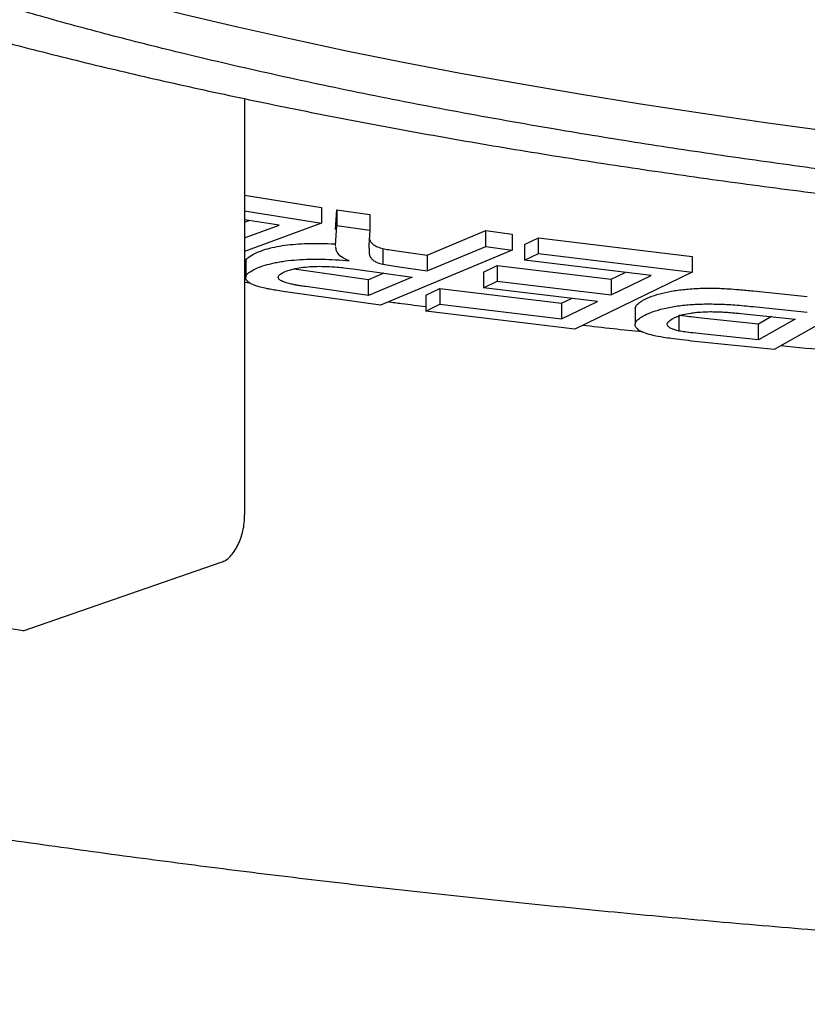
# Model space of a CAD drawing. Units: millimetres. Extents: x 8 to 792, y 12 to 451.
# Drawn here: x 354 to 356, y 404 to 406 of the extents above; entities that cross this region are included whole.
import ezdxf

# ---------------------------------------------------------------- set-up
doc = ezdxf.new("R2010")
doc.units = ezdxf.units.MM

msp = doc.modelspace()

# ---------------------------------------------------------------- linework, layer by layer
at = {"color": 7, "linetype": 'Continuous', "lineweight": 30}
for p, q in [((354.768, 406.1305), (354.768, 405.1068)), ((354.768, 405.8933), (354.9569, 405.8632)), ((354.9569, 405.8632), (354.9569, 405.8243)), ((354.768, 405.8545), (354.9569, 405.8243)), ((354.9919, 405.8084), (354.995, 405.8572)), ((354.995, 405.8572), (355.0764, 405.8458)), ((354.995, 405.8572), (354.995, 405.8184)), ((355.0764, 405.8458), (355.0764, 405.807)), ((354.8527, 405.819), (354.768, 405.8325)), ((354.768, 405.8267), (354.779, 405.8307)), ((354.9569, 405.8243), (354.768, 405.755)), ((354.768, 405.7879), (354.8527, 405.819)), ((354.9919, 405.7696), (354.995, 405.8184)), ((354.995, 405.8184), (355.0764, 405.807)), ((355.0764, 405.807), (355.0738, 405.7698)), ((355.2175, 405.7458), (355.3613, 405.806)), ((355.3613, 405.806), (355.426, 405.797)), ((355.3613, 405.7672), (355.3613, 405.806)), ((355.426, 405.797), (355.426, 405.7582)), ((355.4571, 405.7719), (355.4911, 405.7884)), ((355.4911, 405.7884), (355.8695, 405.7427)), ((355.4911, 405.7496), (355.4911, 405.7884)), ((354.992, 405.7688), (354.9919, 405.7696)), ((355.2175, 405.707), (355.3613, 405.7672)), ((355.3613, 405.7672), (355.426, 405.7582)), ((355.4571, 405.7719), (355.4571, 405.7331)), ((355.426, 405.7582), (355.1021, 405.6225)), ((355.1079, 405.7619), (355.1079, 405.7231)), ((355.1425, 405.7563), (355.2175, 405.7458)), ((355.2175, 405.7458), (355.2175, 405.707)), ((355.4571, 405.7331), (355.4911, 405.7496)), ((355.4911, 405.7496), (355.8695, 405.7039)), ((355.8695, 405.7427), (355.8695, 405.7039)), ((354.7706, 405.7295), (354.7706, 405.6907)), ((355.1079, 405.7231), (355.1425, 405.7175)), ((355.1425, 405.7175), (355.2175, 405.707)), ((355.3557, 405.7041), (355.3895, 405.7205)), ((355.3895, 405.7205), (355.67, 405.6867)), ((355.3895, 405.7205), (355.3895, 405.6817)), ((355.7683, 405.6955), (355.4571, 405.7331)), ((355.0731, 405.6853), (354.9183, 405.707)), ((355.0412, 405.7108), (355.1803, 405.6914)), ((355.1108, 405.7011), (355.0731, 405.6853)), ((355.1803, 405.6914), (355.0731, 405.6465)), ((355.3557, 405.7041), (355.3557, 405.6653)), ((355.8695, 405.7039), (355.5809, 405.5639)), ((355.67, 405.6867), (355.7042, 405.7033)), ((355.67, 405.6479), (355.7683, 405.6955)), ((354.7827, 405.6763), (354.768, 405.6784)), ((355.0731, 405.6465), (354.9183, 405.6682)), ((355.0731, 405.6465), (355.0731, 405.6853)), ((355.3557, 405.6653), (355.3895, 405.6817)), ((355.3895, 405.6817), (355.67, 405.6479)), ((355.67, 405.6867), (355.67, 405.6479)), ((355.1021, 405.6225), (354.8854, 405.6528)), ((355.2142, 405.647), (355.2484, 405.6635)), ((355.2142, 405.647), (355.2142, 405.6082)), ((355.2484, 405.6635), (355.5478, 405.6274)), ((355.2484, 405.6635), (355.2484, 405.6247)), ((355.6361, 405.6315), (355.3557, 405.6653)), ((356.0196, 405.6578), (356.1527, 405.644)), ((356.3242, 405.6562), (356.0712, 405.5133)), ((355.2142, 405.6082), (355.2484, 405.6247)), ((355.2484, 405.6247), (355.5478, 405.5886)), ((355.5478, 405.6274), (355.5721, 405.6392)), ((355.5478, 405.5886), (355.6361, 405.6315)), ((355.5478, 405.6274), (355.5478, 405.5886)), ((356.0196, 405.619), (356.1527, 405.6052)), ((355.5809, 405.5639), (355.2142, 405.6082)), ((355.7293, 405.614), (355.7293, 405.5752)), ((355.8377, 405.5589), (355.8377, 405.5978)), ((355.9888, 405.6022), (356.1229, 405.5883)), ((356.0648, 405.5944), (356.0324, 405.5761)), ((356.0324, 405.5761), (355.8996, 405.5899)), ((356.1229, 405.5883), (356.0324, 405.5373)), ((356.0324, 405.5373), (356.0324, 405.5761)), ((356.0324, 405.5373), (355.8996, 405.551)), ((356.0712, 405.5133), (355.8755, 405.5336)), ((354.2231, 404.8215), (354.7106, 404.99))]:
    msp.add_line(p, q, dxfattribs=at)
at = {"color": 7, "linetype": 'Continuous', "lineweight": 30, "flags": 128}
msp.add_lwpolyline([(354.1377, 406.4675), (354.2532, 406.4339), (354.3723, 406.401), (354.4949, 406.3689), (354.621, 406.3376), (354.7504, 406.3071), (354.883, 406.2775), (355.0188, 406.2486), (355.1577, 406.2207), (355.2995, 406.1936), (355.4443, 406.1675), (355.5918, 406.1423), (355.742, 406.118), (355.8948, 406.0947), (356.05, 406.0723), (356.2076, 406.051)], dxfattribs=at)
at = {"color": 7, "linetype": 'Continuous', "lineweight": 30}
for points, knots in [([(359.5, 398.9386), (359.3737, 398.9392), (359.121, 398.9403), (358.7421, 398.9501), (358.3635, 398.9662), (357.9851, 398.9893), (357.6073, 399.0196), (357.23, 399.0574), (356.8536, 399.1031), (356.4783, 399.157), (356.1043, 399.2193), (355.7317, 399.2903), (355.3609, 399.3704), (355.0096, 399.4555), (354.6776, 399.5445), (354.3648, 399.6362), (354.0541, 399.7351), (353.746, 399.8414), (353.4329, 399.9582), (353.1153, 400.0861), (352.7938, 400.2259), (352.4763, 400.3747), (352.1631, 400.5322), (351.8545, 400.6987), (351.5507, 400.8739), (351.2521, 401.0577), (350.9536, 401.2534), (350.656, 401.4614), (350.3597, 401.6819), (350.0699, 401.9111), (349.7919, 402.1445), (349.5251, 402.3814), (349.2692, 402.621), (349.0197, 402.8673), (348.7765, 403.1197), (348.5403, 403.3787), (348.3114, 403.6444), (348.0898, 403.916), (347.8722, 404.1976), (347.6587, 404.4888), (347.4494, 404.7895), (347.2472, 405.0949), (347.0475, 405.4114), (346.8505, 405.7389), (346.6566, 406.0774), (346.4694, 406.4198), (346.2887, 406.7656), (346.0998, 407.1435), (345.9042, 407.5542), (345.7035, 407.9983), (345.5112, 408.4461), (345.327, 408.8971), (345.1502, 409.3511), (344.9806, 409.8078), (344.8179, 410.2669), (344.6582, 410.7381), (344.5018, 411.2211), (344.3488, 411.7161), (344.202, 412.213), (344.0512, 412.7465), (343.8974, 413.317), (343.7419, 413.9247), (343.5936, 414.5342), (343.4522, 415.1454), (343.3172, 415.7579), (343.1797, 416.4126), (343.0406, 417.1095), (342.901, 417.8489), (342.7687, 418.5895), (342.643, 419.3314), (342.5143, 420.1361), (342.4189, 420.756), (342.3662, 421.1287), (342.3574, 421.191)], [0, 0, 0, 0, 0.012105, 0.024212, 0.036319, 0.048424, 0.060533, 0.072644, 0.084755, 0.096863, 0.108976, 0.121093, 0.133209, 0.145321, 0.15573, 0.166144, 0.176558, 0.186971, 0.197379, 0.208576, 0.219776, 0.230976, 0.242172, 0.25337, 0.264572, 0.275774, 0.286971, 0.298765, 0.310565, 0.322364, 0.334158, 0.345352, 0.35655, 0.367749, 0.378943, 0.390139, 0.401339, 0.412539, 0.423735, 0.435434, 0.447136, 0.458839, 0.470539, 0.482997, 0.495459, 0.507923, 0.520386, 0.532845, 0.548409, 0.563976, 0.579544, 0.595109, 0.610667, 0.626228, 0.641789, 0.657348, 0.673897, 0.690447, 0.706997, 0.723545, 0.743579, 0.763615, 0.783653, 0.803692, 0.82373, 0.843765, 0.867797, 0.891831, 0.915865, 0.9399, 0.963933, 0.993968, 1, 1, 1, 1]), ([(351.9506, 407.8759), (351.9513, 407.8613), (351.9526, 407.8305), (351.9578, 407.7836), (351.9656, 407.7353), (351.9761, 407.6871), (351.9891, 407.639), (352.0048, 407.5912), (352.0232, 407.5436), (352.0443, 407.4962), (352.0682, 407.449), (352.0949, 407.402), (352.1247, 407.3552), (352.1575, 407.3085), (352.1937, 407.2619), (352.2332, 407.2154), (352.2763, 407.1689), (352.3231, 407.1226), (352.3718, 407.0782), (352.4218, 407.0358), (352.4727, 406.9955), (352.5261, 406.9559), (352.5818, 406.917), (352.6397, 406.8791), (352.6996, 406.842), (352.7615, 406.8057), (352.8251, 406.7704), (352.8904, 406.7359), (352.9575, 406.7022), (353.0262, 406.6693), (353.0966, 406.6372), (353.1686, 406.6057), (353.2422, 406.575), (353.3174, 406.5449), (353.3942, 406.5154), (353.4726, 406.4865), (353.5526, 406.4582), (353.6341, 406.4305), (353.7171, 406.4033), (353.8017, 406.3767), (353.8879, 406.3506), (353.9755, 406.325), (354.0647, 406.2999), (354.1553, 406.2753), (354.2474, 406.2513), (354.341, 406.2277), (354.436, 406.2047), (354.5324, 406.1821), (354.6302, 406.16), (354.7294, 406.1385), (354.83, 406.1174), (354.9318, 406.0968), (355.035, 406.0767), (355.1394, 406.0571), (355.2451, 406.038), (355.352, 406.0194), (355.4601, 406.0013), (355.5694, 405.9837), (355.6798, 405.9666), (355.7914, 405.9501), (355.904, 405.934), (356.0176, 405.9184), (356.1322, 405.9034), (356.2479, 405.8889), (356.3644, 405.8749), (356.4819, 405.8614), (356.6003, 405.8485), (356.7195, 405.836), (356.8395, 405.8242), (356.9603, 405.8128), (357.0818, 405.802), (357.2039, 405.7917), (357.3268, 405.782), (357.4502, 405.7728), (357.5742, 405.7641), (357.6987, 405.756), (357.8236, 405.7485), (357.949, 405.7415), (358.0747, 405.735), (358.2007, 405.7291), (358.3268, 405.7238), (358.453, 405.719), (358.5791, 405.7148), (358.7049, 405.7111), (358.8299, 405.708), (358.9531, 405.7055), (359.0723, 405.7035), (359.1806, 405.7022), (359.2748, 405.7013), (359.3789, 405.7007), (359.4526, 405.7006), (359.5, 405.7005)], [0, 0, 0, 0, 0.007961, 0.016808, 0.025731, 0.034755, 0.043907, 0.053214, 0.062705, 0.072412, 0.082367, 0.092605, 0.10316, 0.114069, 0.125363, 0.137069, 0.149206, 0.161779, 0.174773, 0.18668, 0.19877, 0.210996, 0.223309, 0.23567, 0.248043, 0.260397, 0.272717, 0.284992, 0.297218, 0.309391, 0.321511, 0.333579, 0.345596, 0.357564, 0.369487, 0.381368, 0.393208, 0.40501, 0.416778, 0.428513, 0.440218, 0.451895, 0.463545, 0.475172, 0.486776, 0.498359, 0.509922, 0.521468, 0.532996, 0.544509, 0.556006, 0.56749, 0.578961, 0.59042, 0.601867, 0.613304, 0.624731, 0.636148, 0.647556, 0.658956, 0.670347, 0.681731, 0.693107, 0.704477, 0.71584, 0.727196, 0.738546, 0.74989, 0.761227, 0.772559, 0.783884, 0.795204, 0.806516, 0.817823, 0.829121, 0.840412, 0.851694, 0.862966, 0.874225, 0.88547, 0.896695, 0.907895, 0.919061, 0.930175, 0.941208, 0.9521, 0.96271, 0.972611, 0.98063, 0.987525, 1, 1, 1, 1]), ([(359.5, 405.7517), (359.4157, 405.7519), (359.2471, 405.7523), (358.9945, 405.7558), (358.7427, 405.7614), (358.4918, 405.7692), (358.2423, 405.7792), (357.9797, 405.7922), (357.7049, 405.8086), (357.4187, 405.8289), (357.1365, 405.8521), (356.8727, 405.8769), (356.627, 405.9028), (356.399, 405.9293), (356.1752, 405.9578), (355.9558, 405.9883), (355.7411, 406.0207), (355.5191, 406.057), (355.2911, 406.0975), (355.0588, 406.1427), (354.8348, 406.1903), (354.6303, 406.2377), (354.4443, 406.2844), (354.2756, 406.33), (354.1138, 406.377), (353.9593, 406.4254), (353.8123, 406.4752), (353.6645, 406.5293), (353.5181, 406.5879), (353.3749, 406.6512), (353.2433, 406.7159), (353.1293, 406.7786), (353.0313, 406.8389), (352.9475, 406.8967), (352.8725, 406.9551), (352.8064, 407.0142), (352.7493, 407.0738), (352.6984, 407.1374), (352.6557, 407.2051), (352.6236, 407.2768), (352.6043, 407.3488), (352.5982, 407.4173), (352.6031, 407.4821), (352.617, 407.5432), (352.6401, 407.6041), (352.6725, 407.6648), (352.7139, 407.7252), (352.7683, 407.7887), (352.8138, 407.8358), (352.8466, 407.8627), (352.8512, 407.8665)], [0, 0, 0, 0, 0.019909, 0.039817, 0.059726, 0.079635, 0.099543, 0.119452, 0.142915, 0.166379, 0.189842, 0.213305, 0.233214, 0.253122, 0.273031, 0.29294, 0.312848, 0.332757, 0.35622, 0.379684, 0.403147, 0.42661, 0.446519, 0.466427, 0.486336, 0.506245, 0.526153, 0.546062, 0.569525, 0.592989, 0.616452, 0.639915, 0.659824, 0.679733, 0.699641, 0.71955, 0.739459, 0.759367, 0.78283, 0.806294, 0.829757, 0.85322, 0.873129, 0.893038, 0.912946, 0.932855, 0.952764, 0.972672, 0.996136, 1, 1, 1, 1]), ([(349, 406.6447), (349.0001, 406.637), (349.0002, 406.6224), (349.0011, 406.602), (349.0022, 406.5842), (349.0035, 406.5692), (349.0048, 406.5569), (349.0062, 406.5448), (349.0079, 406.5315), (349.0104, 406.5152), (349.0134, 406.4978), (349.0168, 406.4803), (349.0204, 406.4639), (349.0239, 406.4492), (349.0272, 406.4361), (349.0306, 406.4237), (349.0345, 406.4099), (349.0394, 406.3938), (349.0453, 406.376), (349.0517, 406.3577), (349.0585, 406.3396), (349.0648, 406.3238), (349.0703, 406.3106), (349.0749, 406.3001), (349.0793, 406.2902), (349.0836, 406.2809), (349.0881, 406.2714), (349.0931, 406.2611), (349.099, 406.2494), (349.1058, 406.2361), (349.1136, 406.2217), (349.1218, 406.207), (349.1298, 406.1931), (349.1373, 406.1805), (349.1442, 406.1692), (349.151, 406.1584), (349.1574, 406.1484), (349.1638, 406.1388), (349.1699, 406.1297), (349.1763, 406.1203), (349.186, 406.1064), (349.1995, 406.0877), (349.217, 406.0645), (349.2354, 406.0412), (349.2532, 406.0196), (349.2704, 405.9996), (349.2869, 405.981), (349.3046, 405.9616), (349.324, 405.941), (349.3459, 405.9187), (349.3696, 405.8953), (349.3944, 405.8719), (349.4206, 405.8479), (349.4479, 405.8237), (349.4761, 405.7997), (349.4997, 405.7803), (349.5186, 405.7652), (349.5334, 405.7534), (349.5493, 405.741), (349.5666, 405.7278), (349.5853, 405.7137), (349.6052, 405.6991), (349.6262, 405.6839), (349.6471, 405.6691), (349.6669, 405.6553), (349.6888, 405.6404), (349.712, 405.6248), (349.7361, 405.609), (349.7569, 405.5956), (349.7748, 405.5842), (349.7901, 405.5746), (349.8049, 405.5654), (349.8205, 405.5558), (349.838, 405.5452), (349.8603, 405.5318), (349.8881, 405.5154), (349.9213, 405.4964), (349.9565, 405.4765), (349.9931, 405.4564), (350.0309, 405.4361), (350.0701, 405.4155), (350.1107, 405.3946), (350.1685, 405.3656), (350.2455, 405.3283), (350.3446, 405.2826), (350.4506, 405.236), (350.5637, 405.1887), (350.6843, 405.1407), (350.7859, 405.1022), (350.8649, 405.0732), (350.9178, 405.0543), (350.9689, 405.0363), (351.0163, 405.0199), (351.0588, 405.0054), (351.0973, 404.9925), (351.1313, 404.9812), (351.1604, 404.9717), (351.1831, 404.9643), (351.2003, 404.9587), (351.213, 404.9546), (351.2234, 404.9513), (351.2365, 404.9471), (351.2546, 404.9413), (351.2795, 404.9335), (351.3096, 404.9241), (351.3454, 404.913), (351.3871, 404.9003), (351.4343, 404.886), (351.487, 404.8704), (351.5489, 404.8523), (351.6208, 404.8318), (351.7039, 404.8086), (351.7953, 404.7837), (351.8954, 404.7572), (352.0034, 404.7294), (352.1176, 404.7009), (352.2513, 404.6686), (352.4052, 404.6329), (352.5809, 404.5939), (352.7634, 404.5552), (352.9543, 404.5166), (353.1538, 404.4782), (353.3621, 404.4402), (353.5779, 404.4028), (353.8014, 404.3661), (354.0326, 404.3303), (354.2715, 404.2955), (354.5089, 404.2629), (354.7442, 404.2326), (354.9766, 404.2044), (355.2151, 404.1773), (355.4596, 404.1513), (355.7087, 404.1267), (355.9621, 404.1034), (356.2197, 404.0817), (356.4828, 404.0614), (356.7517, 404.0425), (357.0245, 404.0253), (357.2995, 404.0098), (357.5742, 403.9963), (357.8484, 403.9847), (358.1204, 403.975), (358.3899, 403.9671), (358.6566, 403.961), (358.9222, 403.9565), (359.1982, 403.9537), (359.4843, 403.9526), (359.7802, 403.9535), (360.0735, 403.9564), (360.3641, 403.9613), (360.6516, 403.9681), (360.936, 403.9768), (361.217, 403.9873), (361.5075, 404.0001), (361.8069, 404.0155), (362.1143, 404.0337), (362.4164, 404.054), (362.7131, 404.0762), (363.004, 404.1004), (363.2892, 404.1263), (363.5697, 404.1542), (363.8469, 404.184), (364.1218, 404.216), (364.3944, 404.2501), (364.6643, 404.2864), (364.9312, 404.3248), (365.1949, 404.3654), (365.4549, 404.4082), (365.711, 404.4531), (365.9629, 404.5002), (366.2102, 404.5495), (366.4526, 404.6009), (366.6897, 404.6544), (366.9212, 404.71), (367.1009, 404.756), (367.2308, 404.7907), (367.3117, 404.8129), (367.3864, 404.8338), (367.4551, 404.8535), (367.5179, 404.8718), (367.5779, 404.8897), (367.6346, 404.9068), (367.6873, 404.9231), (367.7327, 404.9373), (367.7662, 404.948), (367.7902, 404.9557), (367.8071, 404.9611), (367.8241, 404.9666), (367.8429, 404.9727), (367.8653, 404.9801), (367.8932, 404.9893), (367.9267, 405.0005), (367.9641, 405.0132), (368.0049, 405.0272), (368.0487, 405.0424), (368.0954, 405.059), (368.1432, 405.0762), (368.1901, 405.0934), (368.2356, 405.1104), (368.2833, 405.1285), (368.3331, 405.1478), (368.3846, 405.1681), (368.4338, 405.188), (368.4808, 405.2073), (368.5256, 405.2262), (368.5675, 405.2441), (368.6057, 405.2608), (368.6395, 405.2758), (368.6687, 405.2889), (368.6899, 405.2986), (368.7059, 405.306), (368.7192, 405.3121), (368.7356, 405.3198), (368.755, 405.3289), (368.778, 405.3398), (368.804, 405.3523), (368.8316, 405.3658), (368.8588, 405.3793), (368.8845, 405.3922), (368.9088, 405.4046), (368.9357, 405.4185), (368.9644, 405.4336), (368.9943, 405.4496), (369.0236, 405.4655), (369.0522, 405.4814), (369.0802, 405.4972), (369.105, 405.5115), (369.1243, 405.5228), (369.139, 405.5315), (369.1514, 405.5389), (369.1662, 405.5477), (369.185, 405.5592), (369.208, 405.5734), (369.2339, 405.5896), (369.2606, 405.6068), (369.2859, 405.6234), (369.309, 405.6389), (369.3294, 405.6528), (369.3472, 405.6651), (369.364, 405.677), (369.3801, 405.6885), (369.3957, 405.6997), (369.4098, 405.7101), (369.4237, 405.7205), (369.4385, 405.7317), (369.4545, 405.744), (369.4705, 405.7565), (369.4862, 405.7689), (369.5018, 405.7816), (369.519, 405.7958), (369.5379, 405.8117), (369.5582, 405.8292), (369.5798, 405.8483), (369.602, 405.8685), (369.6236, 405.8888), (369.6429, 405.9076), (369.6594, 405.9241), (369.6733, 405.9383), (369.6851, 405.9507), (369.6958, 405.962), (369.706, 405.9732), (369.7168, 405.9851), (369.7283, 405.9981), (369.7457, 406.0183), (369.7679, 406.0451), (369.7938, 406.0785), (369.8131, 406.1051), (369.8269, 406.1249), (369.8358, 406.1381), (369.8437, 406.1502), (369.8514, 406.1623), (369.8591, 406.1746), (369.8668, 406.1874), (369.8742, 406.2), (369.8813, 406.2124), (369.888, 406.2245), (369.8945, 406.2368), (369.9008, 406.249), (369.9072, 406.2616), (369.9136, 406.2749), (369.9204, 406.2896), (369.9275, 406.3056), (369.9344, 406.3218), (369.9405, 406.337), (369.9455, 406.3501), (369.9495, 406.361), (369.9527, 406.3703), (369.9556, 406.3786), (369.9582, 406.3866), (369.9608, 406.3946), (369.9633, 406.4026), (369.9662, 406.4124), (369.9697, 406.4247), (369.974, 406.4405), (369.9785, 406.459), (369.9823, 406.4759), (369.9851, 406.4899), (369.9869, 406.4998), (369.9885, 406.5088), (369.9898, 406.5169), (369.9909, 406.524), (369.9919, 406.5307), (369.9929, 406.5379), (369.9942, 406.5477), (369.9956, 406.5607), (369.9972, 406.5774), (369.9987, 406.5971), (369.9998, 406.6199), (369.9999, 406.6361), (370, 406.6447)], [0, 0, 0, 0, 0.002228, 0.004201, 0.005916, 0.007376, 0.008579, 0.009528, 0.010956, 0.012564, 0.014353, 0.016093, 0.017742, 0.019204, 0.020477, 0.021643, 0.022921, 0.024618, 0.02647, 0.028328, 0.030171, 0.031997, 0.033151, 0.034238, 0.035255, 0.036205, 0.037126, 0.038215, 0.039436, 0.040834, 0.042409, 0.04402, 0.045499, 0.046846, 0.048061, 0.049143, 0.050317, 0.051301, 0.05228, 0.053301, 0.054363, 0.056878, 0.059482, 0.062103, 0.064695, 0.066804, 0.068936, 0.071109, 0.073488, 0.076111, 0.078934, 0.081722, 0.084442, 0.087514, 0.090435, 0.093158, 0.094627, 0.095998, 0.097487, 0.099228, 0.100903, 0.102758, 0.104729, 0.106597, 0.108343, 0.109967, 0.112274, 0.114282, 0.116045, 0.117442, 0.11867, 0.119781, 0.121014, 0.1224, 0.123938, 0.126276, 0.128851, 0.13149, 0.134176, 0.13691, 0.139691, 0.14252, 0.145395, 0.151575, 0.157959, 0.164541, 0.171323, 0.178303, 0.185482, 0.188357, 0.191262, 0.19403, 0.196523, 0.198741, 0.200683, 0.202489, 0.203967, 0.205119, 0.205945, 0.206564, 0.207043, 0.207512, 0.208536, 0.209776, 0.211231, 0.213028, 0.215072, 0.217363, 0.219901, 0.222686, 0.226216, 0.230076, 0.234266, 0.238787, 0.243637, 0.248672, 0.253778, 0.260915, 0.268186, 0.27559, 0.283129, 0.29096, 0.298931, 0.307041, 0.31529, 0.323679, 0.332208, 0.340876, 0.348716, 0.356667, 0.364729, 0.372901, 0.381185, 0.389428, 0.397778, 0.406236, 0.414793, 0.423491, 0.432131, 0.440715, 0.44924, 0.457709, 0.465971, 0.474177, 0.482329, 0.490425, 0.499558, 0.50862, 0.517612, 0.526532, 0.535381, 0.544159, 0.552867, 0.561503, 0.571287, 0.580978, 0.590576, 0.600082, 0.609496, 0.618818, 0.62806, 0.637334, 0.646663, 0.656047, 0.665487, 0.674981, 0.684532, 0.694138, 0.7038, 0.713518, 0.723291, 0.73312, 0.743006, 0.752947, 0.762944, 0.766908, 0.77063, 0.774109, 0.777345, 0.780339, 0.783091, 0.786023, 0.788617, 0.790875, 0.792796, 0.793647, 0.794496, 0.795349, 0.796229, 0.797357, 0.798784, 0.80051, 0.802535, 0.80461, 0.806925, 0.809481, 0.812105, 0.814676, 0.817192, 0.819654, 0.822709, 0.825677, 0.828557, 0.831348, 0.834052, 0.836657, 0.839024, 0.841163, 0.843009, 0.84456, 0.845232, 0.846083, 0.847141, 0.848405, 0.849876, 0.851662, 0.853582, 0.855427, 0.857191, 0.858873, 0.860474, 0.862825, 0.864973, 0.866921, 0.86923, 0.871315, 0.873199, 0.874881, 0.875761, 0.876631, 0.877776, 0.879233, 0.881095, 0.883296, 0.885526, 0.887712, 0.889688, 0.891453, 0.893008, 0.894368, 0.895942, 0.897353, 0.898599, 0.899841, 0.901225, 0.90275, 0.904416, 0.905822, 0.907348, 0.909072, 0.910997, 0.913123, 0.915407, 0.917885, 0.920382, 0.92267, 0.924532, 0.926187, 0.927629, 0.928866, 0.930121, 0.931502, 0.933006, 0.934631, 0.938508, 0.942149, 0.945647, 0.947235, 0.948678, 0.949964, 0.951182, 0.952599, 0.95394, 0.955301, 0.956623, 0.957908, 0.959155, 0.960509, 0.96174, 0.963116, 0.964638, 0.966306, 0.968071, 0.96966, 0.970972, 0.972085, 0.972999, 0.973798, 0.974599, 0.975403, 0.97621, 0.97702, 0.978341, 0.979907, 0.981741, 0.983845, 0.984915, 0.98589, 0.98677, 0.987555, 0.988246, 0.988842, 0.989501, 0.990348, 0.991681, 0.993313, 0.995243, 0.997472, 1, 1, 1, 1]), ([(354.7995, 405.753), (354.8059, 405.7554), (354.8181, 405.76), (354.8408, 405.7657), (354.8658, 405.7701), (354.8935, 405.773), (354.9236, 405.7746), (354.9558, 405.7746), (354.9789, 405.774), (354.9909, 405.7731), (354.9919, 405.7731)], [0, 0, 0, 0, 0.155275, 0.297688, 0.431546, 0.562009, 0.694631, 0.834712, 0.986772, 1, 1, 1, 1]), ([(355.0025, 405.744), (354.9993, 405.748), (354.9933, 405.7553), (354.9928, 405.7627), (354.9925, 405.766)], [0, 0, 0, 0, 0.548836, 1, 1, 1, 1]), ([(355.0738, 405.7698), (355.0739, 405.7664), (355.0741, 405.7607), (355.0744, 405.7537), (355.0747, 405.7492), (355.0749, 405.7468), (355.0752, 405.7452), (355.0758, 405.7438), (355.0766, 405.7421), (355.0776, 405.7405), (355.0787, 405.7389), (355.081, 405.7361), (355.0855, 405.732), (355.0942, 405.727), (355.1035, 405.7244), (355.1079, 405.7231)], [0, 0, 0, 0, 0.204652, 0.356297, 0.435245, 0.484381, 0.500582, 0.536725, 0.571748, 0.60567, 0.638512, 0.670298, 0.785392, 0.899438, 1, 1, 1, 1]), ([(355.0749, 405.7858), (355.075, 405.7853), (355.0756, 405.7825), (355.0779, 405.7775), (355.0844, 405.7713), (355.0938, 405.766), (355.1033, 405.7633), (355.1079, 405.7619)], [0, 0, 0, 0, 0.0577816, 0.3364578, 0.581968, 0.8003228, 1, 1, 1, 1]), ([(354.7715, 405.7295), (354.7715, 405.731), (354.7714, 405.7357), (354.781, 405.7437), (354.7931, 405.7498), (354.7995, 405.753)], [0, 0, 0, 0, 0.182948, 0.568066, 1, 1, 1, 1]), ([(355.0255, 405.7319), (355.0203, 405.734), (355.0109, 405.7378), (355.0051, 405.7421), (355.0025, 405.744)], [0, 0, 0, 0, 0.548969, 1, 1, 1, 1]), ([(355.1079, 405.7619), (355.1125, 405.761), (355.1234, 405.7589), (355.1355, 405.7572), (355.1425, 405.7563)], [0, 0, 0, 0, 0.42588, 1, 1, 1, 1]), ([(354.7995, 405.7142), (354.8054, 405.7164), (354.817, 405.7209), (354.8366, 405.7258), (354.854, 405.7291), (354.8723, 405.732), (354.8967, 405.7345), (354.9276, 405.736), (354.9596, 405.736), (354.9928, 405.7347), (355.0143, 405.7328), (355.0255, 405.7319)], [0, 0, 0, 0, 0.126431, 0.250604, 0.316836, 0.380057, 0.499978, 0.618043, 0.738185, 0.864361, 1, 1, 1, 1]), ([(354.8663, 405.7048), (354.8716, 405.7067), (354.8816, 405.7102), (354.901, 405.7144), (354.9228, 405.7171), (354.9464, 405.7183), (354.9713, 405.718), (354.9936, 405.7166), (355.0168, 405.7139), (355.0317, 405.7121), (355.0412, 405.7108)], [0, 0, 0, 0, 0.138485, 0.263294, 0.381039, 0.499518, 0.618365, 0.749887, 0.839545, 1, 1, 1, 1]), ([(354.8854, 405.6528), (354.8778, 405.654), (354.864, 405.6561), (354.8457, 405.659), (354.832, 405.6613), (354.8217, 405.6632), (354.814, 405.6649), (354.8071, 405.6667), (354.8008, 405.6685), (354.7896, 405.6721), (354.7798, 405.6768), (354.7734, 405.6825), (354.7698, 405.6883), (354.7709, 405.6959), (354.7807, 405.7052), (354.7931, 405.7111), (354.7995, 405.7142)], [0, 0, 0, 0, 0.087584, 0.158619, 0.213143, 0.251239, 0.284173, 0.316317, 0.347795, 0.378737, 0.499612, 0.558167, 0.616326, 0.734542, 0.860707, 1, 1, 1, 1]), ([(354.9183, 405.6682), (354.9143, 405.6688), (354.9068, 405.6699), (354.8967, 405.6716), (354.8884, 405.6731), (354.8779, 405.6753), (354.8661, 405.6786), (354.8556, 405.6834), (354.8501, 405.6886), (354.8502, 405.6939), (354.8555, 405.6995), (354.8626, 405.703), (354.8663, 405.7048)], [0, 0, 0, 0, 0.078362, 0.145884, 0.202657, 0.248838, 0.375232, 0.499137, 0.616188, 0.734391, 0.860465, 1, 1, 1, 1]), ([(354.9183, 405.707), (354.9105, 405.7081), (354.9006, 405.7094), (354.892, 405.7113), (354.8901, 405.7117)], [0, 0, 0, 0, 0.775493, 1, 1, 1, 1]), ([(355.7481, 405.6345), (355.7551, 405.6379), (355.7683, 405.6442), (355.7948, 405.6523), (355.8203, 405.6576), (355.8424, 405.6606), (355.8661, 405.6631), (355.8882, 405.6642), (355.9069, 405.6645), (355.9152, 405.6645), (355.9236, 405.6644), (355.9322, 405.6642), (355.9441, 405.6638), (355.9618, 405.6627), (355.988, 405.6606), (356.0081, 405.6588), (356.0196, 405.6578)], [0, 0, 0, 0, 0.141317, 0.268487, 0.386051, 0.443077, 0.499905, 0.620476, 0.645297, 0.670485, 0.696101, 0.722202, 0.748845, 0.804954, 0.888595, 1, 1, 1, 1]), ([(355.2142, 405.6185), (355.1942, 405.6209), (355.1627, 405.6247), (355.1319, 405.6288), (355.1207, 405.6303)], [0, 0, 0, 0, 0.6362015, 1, 1, 1, 1]), ([(355.7294, 405.614), (355.7296, 405.6159), (355.7302, 405.6203), (355.7366, 405.6272), (355.7442, 405.632), (355.7481, 405.6345)], [0, 0, 0, 0, 0.2710961, 0.6244167, 1, 1, 1, 1]), ([(355.7481, 405.5957), (355.7541, 405.5987), (355.7659, 405.6048), (355.7879, 405.6115), (355.8081, 405.6163), (355.8296, 405.6204), (355.8529, 405.6233), (355.8769, 405.6249), (355.9014, 405.6257), (355.9346, 405.6255), (355.9768, 405.6233), (356.0048, 405.6205), (356.0196, 405.619)], [0, 0, 0, 0, 0.126882, 0.25128, 0.319502, 0.38323, 0.50059, 0.554207, 0.609062, 0.725231, 0.854312, 1, 1, 1, 1]), ([(355.7989, 405.5431), (355.7902, 405.5447), (355.7734, 405.5476), (355.7534, 405.5533), (355.7391, 405.5597), (355.7312, 405.5667), (355.7284, 405.5738), (355.7302, 405.5811), (355.7365, 405.5885), (355.7442, 405.5932), (355.7481, 405.5957)], [0, 0, 0, 0, 0.131948, 0.255482, 0.375792, 0.498483, 0.619107, 0.741029, 0.867125, 1, 1, 1, 1]), ([(355.8201, 405.5889), (355.823, 405.5904), (355.8283, 405.593), (355.8372, 405.5965), (355.8489, 405.6001), (355.8626, 405.6029), (355.8776, 405.6048), (355.8933, 405.6061), (355.908, 405.6067), (355.9204, 405.6066), (355.927, 405.6065), (355.9337, 405.6064), (355.9421, 405.606), (355.9536, 405.6053), (355.9696, 405.604), (355.9818, 405.6029), (355.9888, 405.6022)], [0, 0, 0, 0, 0.096025, 0.179292, 0.250639, 0.374508, 0.436425, 0.499809, 0.61949, 0.650903, 0.683103, 0.716191, 0.750255, 0.808013, 0.891195, 1, 1, 1, 1]), ([(355.8996, 405.5899), (355.8905, 405.5909), (355.8743, 405.5927), (355.8534, 405.5952), (355.8423, 405.597), (355.8377, 405.5978)], [0, 0, 0, 0, 0.429601, 0.762451, 1, 1, 1, 1]), ([(355.7472, 405.5567), (355.723, 405.5591), (355.6732, 405.5642), (355.6244, 405.5699), (355.5992, 405.5728)], [0, 0, 0, 0, 0.484184, 1, 1, 1, 1]), ([(355.8377, 405.5589), (355.8338, 405.5599), (355.826, 405.5617), (355.8183, 405.5647), (355.8133, 405.5676), (355.8102, 405.5703), (355.8073, 405.5746), (355.8084, 405.5811), (355.8161, 405.5862), (355.8201, 405.5889)], [0, 0, 0, 0, 0.122349, 0.243407, 0.3258, 0.411035, 0.500306, 0.733487, 1, 1, 1, 1]), ([(355.8996, 405.551), (355.8902, 405.5521), (355.8738, 405.5539), (355.8529, 405.5564), (355.8421, 405.5582), (355.8377, 405.5589)], [0, 0, 0, 0, 0.44087, 0.773695, 1, 1, 1, 1]), ([(355.8755, 405.5336), (355.8649, 405.5347), (355.8456, 405.5368), (355.8198, 405.54), (355.8053, 405.5422), (355.7989, 405.5431)], [0, 0, 0, 0, 0.404558, 0.7375408, 1, 1, 1, 1]), ([(356.2895, 405.5037), (356.2631, 405.5059), (356.1951, 405.5117), (356.1282, 405.5183), (356.0872, 405.5224)], [0, 0, 0, 0, 0.387779, 1, 1, 1, 1]), ([(354.2231, 404.8215), (354.1417, 404.8356), (353.9789, 404.8637), (353.7424, 404.9083), (353.5117, 404.9545), (353.2875, 405.0025), (353.0696, 405.0524), (352.8625, 405.103), (352.666, 405.1541), (352.4801, 405.2055), (352.301, 405.2583), (352.128, 405.3124), (352.0186, 405.3495), (351.9638, 405.3681)], [0, 0, 0, 0, 0.09348, 0.186782, 0.280004, 0.373246, 0.466608, 0.560119, 0.648143, 0.73606, 0.823953, 0.911905, 1, 1, 1, 1]), ([(354.7106, 404.99), (354.7144, 404.9916), (354.7219, 404.9947), (354.7326, 405.004), (354.7425, 405.0165), (354.7513, 405.0319), (354.7587, 405.0491), (354.7641, 405.0676), (354.7674, 405.0872), (354.7678, 405.1002), (354.768, 405.1068)], [0, 0, 0, 0, 0.125601, 0.247295, 0.370132, 0.499025, 0.625435, 0.747572, 0.870709, 1, 1, 1, 1])]:
    msp.add_open_spline(points, degree=3, knots=knots, dxfattribs=at)

doc.saveas('drawing.dxf')
